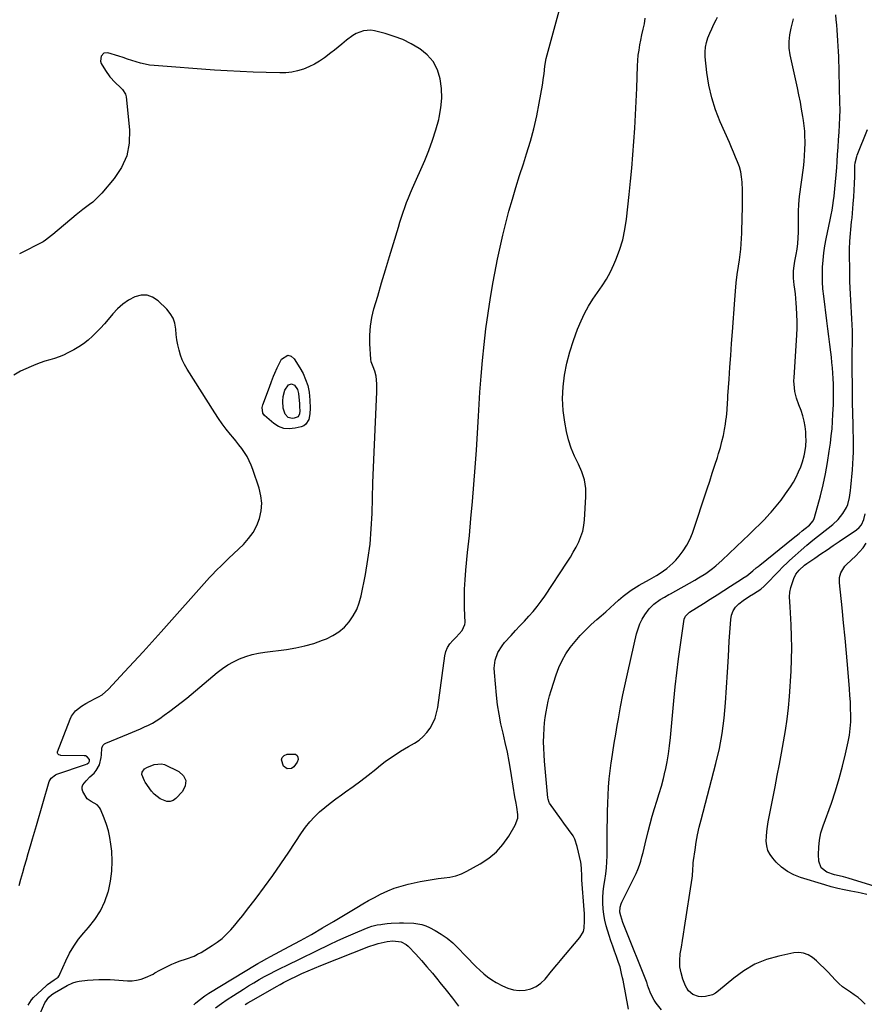
# Model space of a CAD drawing. Units: inches. Extents: x 1905469 to 1910790, y 421969 to 427311.
# Drawn here: x 1909628 to 1910123, y 422565 to 423142 of the extents above; entities that cross this region are included whole.
import ezdxf

# ---------------------------------------------------------------- set-up
doc = ezdxf.new("R2010")
doc.units = ezdxf.units.IN
doc.header["$MEASUREMENT"] = 0
doc.layers.add('7', color=7, linetype='Continuous')
doc.layers.add('8', color=7, linetype='Continuous')

msp = doc.modelspace()

# ---------------------------------------------------------------- linework, layer by layer
at = {"layer": '7', "color": 18}
for points in [[(1909640.3, 422560, 1712), (1909643.01, 422566.19, 1712), (1909645.35, 422569.57, 1712), (1909646.92, 422570.94, 1712), (1909647.77, 422571.54, 1712), (1909648.65, 422572.1, 1712), (1909656.03, 422576.43, 1712), (1909659.48, 422578, 1712), (1909661.3, 422578.51, 1712), (1909662.23, 422578.7, 1712), (1909663.17, 422578.85, 1712), (1909667.93, 422579.45, 1712), (1909671.25, 422579.77, 1712), (1909674.58, 422579.96, 1712), (1909677.91, 422579.96, 1712), (1909681.25, 422579.83, 1712), (1909691.33, 422579.14, 1712), (1909694.06, 422579.15, 1712), (1909696.74, 422579.43, 1712), (1909699.35, 422580.1, 1712), (1909701.91, 422581.03, 1712), (1909706.36, 422583.05, 1712), (1909707.51, 422583.7, 1712), (1909710.35, 422585.39, 1712), (1909717.28, 422588.76, 1712), (1909719.41, 422589.72, 1712), (1909721.57, 422590.61, 1712), (1909726.01, 422592.06, 1712), (1909730.39, 422593.61, 1712), (1909732.48, 422594.62, 1712), (1909734.51, 422595.75, 1712), (1909740.94, 422599.69, 1712), (1909743.93, 422601.72, 1712), (1909746.78, 422603.92, 1712), (1909749.41, 422606.37, 1712), (1909751.9, 422608.99, 1712), (1909754.26, 422611.76, 1712), (1909756.59, 422614.55, 1712), (1909758.86, 422617.39, 1712), (1909761.11, 422620.25, 1712), (1909766.73, 422627.53, 1712), (1909771.67, 422634.12, 1712), (1909776.51, 422640.77, 1712), (1909781.19, 422647.55, 1712), (1909785.75, 422654.4, 1712), (1909793.15, 422665.8, 1712), (1909795.5, 422669.11, 1712), (1909798.03, 422672.26, 1712), (1909800.82, 422675.19, 1712), (1909803.79, 422677.97, 1712), (1909806.92, 422680.58, 1712), (1909810.1, 422683.13, 1712), (1909813.35, 422685.59, 1712), (1909816.65, 422687.99, 1712), (1909819.03, 422689.67, 1712), (1909823.52, 422692.9, 1712), (1909827.96, 422696.2, 1712), (1909832.33, 422699.6, 1712), (1909836.65, 422703.05, 1712), (1909838.28, 422704.38, 1712), (1909842.47, 422707.63, 1712), (1909846.78, 422710.72, 1712), (1909851.24, 422713.58, 1712), (1909855.8, 422716.29, 1712), (1909859.36, 422718.27, 1712), (1909862.05, 422720.05, 1712), (1909864.52, 422722.07, 1712), (1909866.66, 422724.43, 1712), (1909868.57, 422727.03, 1712), (1909870.11, 422729.88, 1712), (1909871.4, 422732.83, 1712), (1909872.29, 422735.92, 1712), (1909872.93, 422739.1, 1712), (1909877.04, 422769.42, 1712), (1909877.66, 422771.96, 1712), (1909878.59, 422774.33, 1712), (1909879.99, 422776.46, 1712), (1909881.7, 422778.43, 1712), (1909883.69, 422780.28, 1712), (1909885.58, 422782.17, 1712), (1909887.33, 422784.18, 1712), (1909888.83, 422787.63, 1712), (1909888.92, 422788.92, 1712), (1909888.62, 422797.34, 1712), (1909888.54, 422802.89, 1712), (1909888.61, 422808.42, 1712), (1909888.92, 422813.95, 1712), (1909889.37, 422819.48, 1712), (1909890.45, 422829.9, 1712), (1909891.45, 422839.85, 1712), (1909892.4, 422849.81, 1712), (1909893.27, 422859.78, 1712), (1909894.11, 422869.75, 1712), (1909894.87, 422879.72, 1712), (1909895.59, 422889.7, 1712), (1909896.24, 422899.68, 1712), (1909896.84, 422909.67, 1712), (1909897.65, 422923.75, 1712), (1909898.28, 422933.04, 1712), (1909899.05, 422942.32, 1712), (1909900.03, 422951.58, 1712), (1909901.14, 422960.83, 1712), (1909901.15, 422960.88, 1712), (1909902.44, 422970.08, 1712), (1909903.85, 422979.26, 1712), (1909905.44, 422988.41, 1712), (1909907.13, 422997.55, 1712), (1909907.91, 423001.56, 1712), (1909909.39, 423008.66, 1712), (1909910.98, 423015.72, 1712), (1909912.74, 423022.75, 1712), (1909914.61, 423029.75, 1712), (1909916.62, 423036.72, 1712), (1909918.68, 423043.67, 1712), (1909920.83, 423050.59, 1712), (1909923.04, 423057.5, 1712), (1909924.96, 423063.37, 1712), (1909927.17, 423070.67, 1712), (1909929.18, 423078.02, 1712), (1909930.87, 423085.45, 1712), (1909932.36, 423092.93, 1712), (1909934.23, 423103.56, 1712), (1909934.92, 423107.98, 1712), (1909935.18, 423110.21, 1712), (1909935.66, 423114.65, 1712), (1909936.45, 423119.04, 1712), (1909936.98, 423121.21, 1712), (1909944.09, 423146.96, 1712)], [(1909730.15, 422565.12, 1714), (1909731.18, 422566.04, 1714), (1909733.3, 422567.82, 1714), (1909736.62, 422570.3, 1714), (1909738.94, 422571.8, 1714), (1909766.69, 422588.65, 1714), (1909767.71, 422589.26, 1714), (1909769.78, 422590.45, 1714), (1909772.92, 422592.16, 1714), (1909775.03, 422593.29, 1714), (1909786.06, 422599.15, 1714), (1909792.61, 422602.69, 1714), (1909799.11, 422606.3, 1714), (1909805.55, 422610.03, 1714), (1909811.95, 422613.82, 1714), (1909825.64, 422622.09, 1714), (1909829.04, 422624.1, 1714), (1909832.47, 422626.05, 1714), (1909835.94, 422627.93, 1714), (1909839.44, 422629.76, 1714), (1909843.68, 422631.74, 1714), (1909847.55, 422633.3, 1714), (1909851.52, 422634.55, 1714), (1909855.57, 422635.61, 1714), (1909862.66, 422637.17, 1714), (1909866.13, 422637.87, 1714), (1909869.62, 422638.47, 1714), (1909873.12, 422638.93, 1714), (1909876.64, 422639.31, 1714), (1909880.11, 422639.83, 1714), (1909883.5, 422640.62, 1714), (1909886.76, 422641.82, 1714), (1909889.94, 422643.3, 1714), (1909897.87, 422647.6, 1714), (1909902.81, 422650.84, 1714), (1909907.31, 422654.54, 1714), (1909911.13, 422658.94, 1714), (1909914.51, 422663.79, 1714), (1909918.26, 422670.26, 1714), (1909919.74, 422674.36, 1714), (1909919.86, 422676.52, 1714), (1909919.28, 422680.76, 1714), (1909918.79, 422683.21, 1714), (1909918.06, 422686.89, 1714), (1909917.62, 422689.35, 1714), (1909917.43, 422690.58, 1714), (1909915.7, 422701.87, 1714), (1909914.75, 422707.47, 1714), (1909913.71, 422713.04, 1714), (1909912.5, 422718.58, 1714), (1909911.19, 422724.1, 1714), (1909909.92, 422729.62, 1714), (1909908.84, 422735.18, 1714), (1909908.01, 422740.78, 1714), (1909907.35, 422746.41, 1714), (1909906.13, 422759.68, 1714), (1909906.06, 422762.06, 1714), (1909906.62, 422766.75, 1714), (1909908.17, 422771.26, 1714), (1909910.58, 422775.32, 1714), (1909912.08, 422777.18, 1714), (1909915.91, 422781.37, 1714), (1909918.49, 422784.17, 1714), (1909921.07, 422786.96, 1714), (1909923.66, 422789.74, 1714), (1909926.26, 422792.52, 1714), (1909928.78, 422795.35, 1714), (1909931.21, 422798.26, 1714), (1909933.48, 422801.29, 1714), (1909935.65, 422804.41, 1714), (1909948.74, 422824.27, 1714), (1909950.56, 422827.14, 1714), (1909952.29, 422830.05, 1714), (1909953.92, 422833.03, 1714), (1909955.47, 422836.05, 1714), (1909956.77, 422839.16, 1714), (1909957.81, 422842.33, 1714), (1909958.47, 422845.6, 1714), (1909958.88, 422848.94, 1714), (1909959.69, 422862.38, 1714), (1909959.56, 422867.43, 1714), (1909958.87, 422872.35, 1714), (1909957.34, 422877.08, 1714), (1909955.26, 422881.67, 1714), (1909952.97, 422886.26, 1714), (1909950.99, 422890.96, 1714), (1909949.5, 422895.83, 1714), (1909948.32, 422900.82, 1714), (1909947.33, 422906.19, 1714), (1909946.43, 422913.08, 1714), (1909946.01, 422919.98, 1714), (1909946.33, 422926.89, 1714), (1909947.12, 422933.79, 1714), (1909948.52, 422940.64, 1714), (1909950.22, 422947.4, 1714), (1909952.37, 422954.03, 1714), (1909954.82, 422960.57, 1714), (1909956.88, 422965.56, 1714), (1909958.88, 422969.9, 1714), (1909961.1, 422974.12, 1714), (1909963.64, 422978.15, 1714), (1909966.4, 422982.05, 1714), (1909969.17, 422985.96, 1714), (1909971.73, 422989.98, 1714), (1909973.99, 422994.18, 1714), (1909976.03, 422998.51, 1714), (1909977.18, 423001.17, 1714), (1909979.37, 423006.99, 1714), (1909981.2, 423012.9, 1714), (1909982.5, 423018.95, 1714), (1909983.44, 423025.1, 1714), (1909984.97, 423039.43, 1714), (1909985.76, 423047.21, 1714), (1909986.49, 423054.99, 1714), (1909987.14, 423062.79, 1714), (1909987.73, 423070.58, 1714), (1909988.24, 423078.39, 1714), (1909988.69, 423086.2, 1714), (1909989.07, 423094.01, 1714), (1909989.39, 423101.82, 1714), (1909989.86, 423114.89, 1714), (1909990.04, 423117.94, 1714), (1909990.31, 423120.98, 1714), (1909990.73, 423124, 1714), (1909991.24, 423127.02, 1714), (1909991.77, 423129.77, 1714), (1909992.45, 423133.01, 1714), (1909993.23, 423136.24, 1714), (1909993.94, 423139.47, 1714), (1909994.39, 423142.75, 1714)], [(1909742.94, 422563.33, 1716), (1909746.36, 422565.8, 1716), (1909749.84, 422568.17, 1716), (1909753.36, 422570.48, 1716), (1909759.23, 422574.22, 1716), (1909762.29, 422576.12, 1716), (1909765.36, 422577.98, 1716), (1909768.48, 422579.79, 1716), (1909771.61, 422581.55, 1716), (1909774.78, 422583.26, 1716), (1909777.96, 422584.94, 1716), (1909781.17, 422586.57, 1716), (1909784.4, 422588.16, 1716), (1909810.07, 422600.62, 1716), (1909814.05, 422602.5, 1716), (1909818.05, 422604.34, 1716), (1909822.08, 422606.11, 1716), (1909826.14, 422607.82, 1716), (1909832.26, 422610.36, 1716), (1909834.31, 422611.09, 1716), (1909837.48, 422611.83, 1716), (1909839.63, 422612.16, 1716), (1909840.71, 422612.3, 1716), (1909843.33, 422612.58, 1716), (1909845.72, 422612.8, 1716), (1909850.51, 422613, 1716), (1909852.92, 422612.98, 1716), (1909858.97, 422612.83, 1716), (1909863.72, 422612.15, 1716), (1909865.98, 422611.37, 1716), (1909868.18, 422610.37, 1716), (1909871.39, 422608.63, 1716), (1909875.03, 422606.43, 1716), (1909878.5, 422604.01, 1716), (1909881.73, 422601.28, 1716), (1909884.8, 422598.34, 1716), (1909889.2, 422593.69, 1716), (1909891.27, 422591.55, 1716), (1909893.36, 422589.42, 1716), (1909895.48, 422587.32, 1716), (1909897.62, 422585.25, 1716), (1909899.84, 422583.28, 1716), (1909902.16, 422581.43, 1716), (1909904.6, 422579.75, 1716), (1909907.13, 422578.2, 1716), (1909910.79, 422576.13, 1716), (1909913.98, 422574.72, 1716), (1909917.25, 422573.75, 1716), (1909920.65, 422573.44, 1716), (1909924.13, 422573.56, 1716), (1909927.47, 422574.41, 1716), (1909930.56, 422575.71, 1716), (1909933.27, 422577.68, 1716), (1909935.74, 422580.09, 1716), (1909939.51, 422584.77, 1716), (1909942.66, 422588.55, 1716), (1909943.94, 422590.06, 1716), (1909944.57, 422590.81, 1716), (1909956.08, 422604.41, 1716), (1909958.15, 422607.96, 1716), (1909958.67, 422609.92, 1716), (1909958.92, 422614.14, 1716), (1909958.79, 422618.43, 1716), (1909958.66, 422620.57, 1716), (1909957.34, 422638.23, 1716), (1909957.2, 422640.82, 1716), (1909957.12, 422644.71, 1716), (1909956.85, 422647.27, 1716), (1909956.62, 422648.54, 1716), (1909954.61, 422657.77, 1716), (1909953.18, 422662.06, 1716), (1909952.11, 422664.04, 1716), (1909949.49, 422667.79, 1716), (1909946.77, 422671.5, 1716), (1909945.43, 422673.37, 1716), (1909938.44, 422683.16, 1716), (1909938.22, 422683.51, 1716), (1909937.49, 422685.44, 1716), (1909937.37, 422686.27, 1716), (1909935.4, 422707.76, 1716), (1909935.13, 422711.49, 1716), (1909934.95, 422715.23, 1716), (1909934.91, 422718.97, 1716), (1909934.96, 422722.71, 1716), (1909935.17, 422726.98, 1716), (1909935.43, 422730.18, 1716), (1909935.82, 422733.37, 1716), (1909936.3, 422736.55, 1716), (1909936.91, 422739.7, 1716), (1909937.61, 422742.84, 1716), (1909938.43, 422745.94, 1716), (1909939.34, 422749.02, 1716), (1909942.24, 422758.2, 1716), (1909943.83, 422762.45, 1716), (1909945.69, 422766.56, 1716), (1909947.95, 422770.46, 1716), (1909950.48, 422774.23, 1716), (1909953.32, 422777.8, 1716), (1909956.3, 422781.24, 1716), (1909959.48, 422784.5, 1716), (1909962.79, 422787.63, 1716), (1909966.1, 422790.57, 1716), (1909968.67, 422792.87, 1716), (1909971.24, 422795.17, 1716), (1909973.8, 422797.49, 1716), (1909976.36, 422799.81, 1716), (1909978.67, 422801.92, 1716), (1909981.52, 422804.38, 1716), (1909983, 422805.55, 1716), (1909986.05, 422807.78, 1716), (1909989.23, 422809.8, 1716), (1909990.86, 422810.75, 1716), (1909996.9, 422814.07, 1716), (1910001.04, 422816.47, 1716), (1910003.07, 422817.74, 1716), (1910007.01, 422820.43, 1716), (1910010.57, 422823.57, 1716), (1910012.2, 422825.31, 1716), (1910014.25, 422827.69, 1716), (1910016.63, 422830.81, 1716), (1910018.75, 422834.08, 1716), (1910020.47, 422837.58, 1716), (1910021.93, 422841.22, 1716), (1910030.56, 422867.13, 1716), (1910032.08, 422871.72, 1716), (1910033.59, 422876.32, 1716), (1910035.09, 422880.92, 1716), (1910036.57, 422885.53, 1716), (1910037.29, 422887.77, 1716), (1910038.33, 422891.28, 1716), (1910039.27, 422894.81, 1716), (1910040.07, 422898.38, 1716), (1910040.77, 422901.97, 1716), (1910041.3, 422905.07, 1716), (1910041.62, 422907.13, 1716), (1910041.9, 422909.2, 1716), (1910042.26, 422913.36, 1716), (1910042.51, 422917.53, 1716), (1910042.65, 422919.61, 1716), (1910042.79, 422921.7, 1716), (1910043.44, 422931.41, 1716), (1910043.91, 422938.35, 1716), (1910044.39, 422945.29, 1716), (1910044.88, 422952.23, 1716), (1910045.37, 422959.17, 1716), (1910046.72, 422977.9, 1716), (1910047.14, 422982.84, 1716), (1910047.63, 422987.78, 1716), (1910048.23, 422992.7, 1716), (1910048.91, 422997.61, 1716), (1910049.44, 423001.17, 1716), (1910049.86, 423004.3, 1716), (1910050.21, 423007.43, 1716), (1910050.47, 423010.58, 1716), (1910050.66, 423013.73, 1716), (1910050.79, 423016.89, 1716), (1910050.91, 423020.05, 1716), (1910051.01, 423023.21, 1716), (1910051.09, 423026.37, 1716), (1910051.21, 423031.2, 1716), (1910051.26, 423034.82, 1716), (1910051.26, 423038.44, 1716), (1910051.2, 423042.06, 1716), (1910051.04, 423046.78, 1716), (1910050.75, 423049.81, 1716), (1910050.25, 423052.8, 1716), (1910049.45, 423055.72, 1716), (1910048.43, 423058.6, 1716), (1910047.25, 423061.43, 1716), (1910046.05, 423064.26, 1716), (1910044.83, 423067.08, 1716), (1910043.6, 423069.89, 1716), (1910038.24, 423082.02, 1716), (1910035.52, 423089.01, 1716), (1910033.25, 423096.13, 1716), (1910031.65, 423103.43, 1716), (1910030.49, 423110.85, 1716), (1910029.48, 423120.12, 1716), (1910029.39, 423122.96, 1716), (1910029.57, 423125.76, 1716), (1910030.17, 423128.51, 1716), (1910031.04, 423131.22, 1716), (1910032.16, 423133.88, 1716), (1910033.33, 423136.52, 1716), (1910034.56, 423139.13, 1716), (1910035.83, 423141.73, 1716), (1910036.66, 423143.38, 1716)], [(1909984.63, 422562.45, 1718), (1909981.37, 422579.5, 1718), (1909981.11, 422580.8, 1718), (1909980.56, 422583.4, 1718), (1909979.6, 422587.27, 1718), (1909978.77, 422589.79, 1718), (1909977.46, 422593.37, 1718), (1909976.37, 422596.42, 1718), (1909975.32, 422599.48, 1718), (1909974.31, 422602.56, 1718), (1909973.32, 422605.64, 1718), (1909971.55, 422611.34, 1718), (1909970.7, 422614.59, 1718), (1909970.05, 422617.86, 1718), (1909969.68, 422621.18, 1718), (1909969.52, 422624.53, 1718), (1909969.59, 422627.9, 1718), (1909969.79, 422631.25, 1718), (1909970.16, 422634.59, 1718), (1909970.66, 422637.92, 1718), (1909971.25, 422641.75, 1718), (1909971.67, 422645.26, 1718), (1909971.91, 422648.78, 1718), (1909972.02, 422652.31, 1718), (1909972.16, 422668.75, 1718), (1909972.21, 422673.51, 1718), (1909972.3, 422678.28, 1718), (1909972.43, 422683.04, 1718), (1909972.59, 422687.79, 1718), (1909972.85, 422692.55, 1718), (1909973.21, 422697.29, 1718), (1909973.75, 422702.01, 1718), (1909974.39, 422706.73, 1718), (1909974.55, 422707.77, 1718), (1909975.37, 422712.99, 1718), (1909976.21, 422718.21, 1718), (1909977.09, 422723.42, 1718), (1909977.99, 422728.63, 1718), (1909978.65, 422732.41, 1718), (1909979.95, 422739.49, 1718), (1909981.33, 422746.56, 1718), (1909982.81, 422753.61, 1718), (1909984.36, 422760.65, 1718), (1909989.31, 422782.3, 1718), (1909990.16, 422785.24, 1718), (1909991.23, 422788.1, 1718), (1909992.62, 422790.81, 1718), (1909994.21, 422793.43, 1718), (1909996.73, 422796.89, 1718), (1909999.36, 422799.54, 1718), (1910003.15, 422802.32, 1718), (1910005.65, 422803.81, 1718), (1910008.2, 422805.2, 1718), (1910009.05, 422805.68, 1718), (1910023.47, 422813.77, 1718), (1910025.6, 422815.01, 1718), (1910029.77, 422817.64, 1718), (1910033.79, 422820.5, 1718), (1910035.72, 422822.03, 1718), (1910039.41, 422825.3, 1718), (1910051.65, 422837.01, 1718), (1910054.99, 422840.23, 1718), (1910058.3, 422843.47, 1718), (1910061.58, 422846.75, 1718), (1910064.84, 422850.04, 1718), (1910064.94, 422850.15, 1718), (1910068.04, 422853.49, 1718), (1910071.02, 422856.92, 1718), (1910073.82, 422860.5, 1718), (1910076.5, 422864.18, 1718), (1910079.3, 422868.23, 1718), (1910081.09, 422871.06, 1718), (1910082.72, 422873.98, 1718), (1910084.12, 422877.02, 1718), (1910085.36, 422880.13, 1718), (1910086.33, 422882.9, 1718), (1910087.4, 422886.54, 1718), (1910087.8, 422888.39, 1718), (1910088.33, 422892.15, 1718), (1910088.48, 422895.94, 1718), (1910088.42, 422897.83, 1718), (1910088.26, 422900.49, 1718), (1910087.92, 422903.68, 1718), (1910087.37, 422906.83, 1718), (1910086.54, 422909.92, 1718), (1910085.52, 422912.96, 1718), (1910084.18, 422916.4, 1718), (1910082.88, 422920.27, 1718), (1910081.93, 422924.24, 1718), (1910081.62, 422926.26, 1718), (1910081.37, 422930.32, 1718), (1910081.42, 422932.35, 1718), (1910083.01, 422957.17, 1718), (1910083.18, 422961.19, 1718), (1910083.24, 422965.21, 1718), (1910083.12, 422969.24, 1718), (1910082.9, 422973.26, 1718), (1910082.69, 422975.93, 1718), (1910082.46, 422978.61, 1718), (1910082.21, 422981.29, 1718), (1910081.91, 422983.97, 1718), (1910081.59, 422986.64, 1718), (1910081.12, 422990.56, 1718), (1910081.13, 422994.85, 1718), (1910081.44, 422997.7, 1718), (1910081.66, 422999.12, 1718), (1910081.91, 423000.53, 1718), (1910082.64, 423004.26, 1718), (1910083.19, 423007.55, 1718), (1910083.61, 423010.84, 1718), (1910083.86, 423014.16, 1718), (1910083.98, 423017.48, 1718), (1910084.06, 423026.62, 1718), (1910084.1, 423029.53, 1718), (1910084.22, 423033.89, 1718), (1910084.61, 423038.23, 1718), (1910086.88, 423055.16, 1718), (1910087.28, 423058.73, 1718), (1910087.6, 423062.31, 1718), (1910087.79, 423065.89, 1718), (1910087.88, 423069.48, 1718), (1910087.89, 423070.48, 1718), (1910087.84, 423073.57, 1718), (1910087.68, 423076.66, 1718), (1910087.38, 423079.73, 1718), (1910086.97, 423082.79, 1718), (1910086.6, 423085.16, 1718), (1910085.89, 423089.39, 1718), (1910085.14, 423093.62, 1718), (1910084.31, 423097.83, 1718), (1910083.43, 423102.03, 1718), (1910079.22, 423121.3, 1718), (1910078.67, 423125.21, 1718), (1910078.5, 423129.1, 1718), (1910078.91, 423132.98, 1718), (1910079.7, 423136.85, 1718), (1910080.6, 423140.05, 1718), (1910081.19, 423142.32, 1718)], [(1910122.96, 422565.5, 1722), (1910121, 422567.49, 1722), (1910118.94, 422569.34, 1722), (1910116.71, 422570.99, 1722), (1910114.38, 422572.51, 1722), (1910112.04, 422574.02, 1722), (1910109.8, 422575.66, 1722), (1910107.71, 422577.49, 1722), (1910105.72, 422579.44, 1722), (1910101.16, 422584.32, 1722), (1910099.01, 422586.53, 1722), (1910096.8, 422588.68, 1722), (1910094.51, 422590.74, 1722), (1910092.17, 422592.75, 1722), (1910089.67, 422594.27, 1722), (1910087.06, 422595.3, 1722), (1910084.26, 422595.59, 1722), (1910081.35, 422595.4, 1722), (1910072.54, 422593.56, 1722), (1910065.36, 422591.49, 1722), (1910058.51, 422588.76, 1722), (1910052.15, 422585.04, 1722), (1910046.11, 422580.65, 1722), (1910037.27, 422573.16, 1722), (1910035.54, 422571.94, 1722), (1910033.72, 422570.95, 1722), (1910029.68, 422569.86, 1722), (1910027.21, 422569.74, 1722), (1910025.5, 422569.92, 1722), (1910022.27, 422571.14, 1722), (1910019.63, 422573.32, 1722), (1910018.66, 422574.71, 1722), (1910017.87, 422576.26, 1722), (1910016.4, 422580.08, 1722), (1910015.33, 422583.7, 1722), (1910014.66, 422587.36, 1722), (1910014.57, 422591.07, 1722), (1910014.87, 422594.83, 1722), (1910015.51, 422598.77, 1722), (1910016.13, 422602.61, 1722), (1910016.74, 422606.45, 1722), (1910017.35, 422610.29, 1722), (1910021.91, 422639.23, 1722), (1910022.08, 422640.5, 1722), (1910022.28, 422644.35, 1722), (1910022.34, 422646.92, 1722), (1910022.46, 422648.2, 1722), (1910022.61, 422649.48, 1722), (1910023.5, 422655.79, 1722), (1910024.21, 422660.21, 1722), (1910025.02, 422664.6, 1722), (1910025.98, 422668.97, 1722), (1910027.05, 422673.31, 1722), (1910035.73, 422706.28, 1722), (1910037.76, 422715.06, 1722), (1910039.44, 422723.91, 1722), (1910040.58, 422732.84, 1722), (1910041.36, 422741.83, 1722), (1910041.88, 422750.86, 1722), (1910042.42, 422759.89, 1722), (1910042.99, 422768.92, 1722), (1910043.56, 422777.94, 1722), (1910044.4, 422790.67, 1722), (1910044.9, 422793.28, 1722), (1910045.79, 422795.71, 1722), (1910047.24, 422797.85, 1722), (1910049.06, 422799.79, 1722), (1910051.59, 422801.8, 1722), (1910055.46, 422804.41, 1722), (1910057.8, 422805.76, 1722), (1910059.95, 422807.06, 1722), (1910061.99, 422808.49, 1722), (1910063.89, 422810.11, 1722), (1910067.26, 422813.53, 1722), (1910069.79, 422816.19, 1722), (1910072.36, 422818.82, 1722), (1910074.97, 422821.4, 1722), (1910077.62, 422823.95, 1722), (1910078.86, 422825.13, 1722), (1910082.19, 422828.2, 1722), (1910085.57, 422831.22, 1722), (1910089.01, 422834.15, 1722), (1910092.51, 422837.04, 1722), (1910104.04, 422846.32, 1722), (1910107.19, 422849.22, 1722), (1910110.04, 422852.66, 1722), (1910112.09, 422856.17, 1722), (1910112.82, 422858.07, 1722), (1910113.83, 422862.05, 1722), (1910114.48, 422866.12, 1722), (1910114.7, 422868.18, 1722), (1910115.58, 422878.32, 1722), (1910115.84, 422881.79, 1722), (1910116.03, 422885.25, 1722), (1910116.13, 422888.72, 1722), (1910116.17, 422892.19, 1722), (1910116.14, 422896.93, 1722), (1910116.08, 422901.35, 1722), (1910115.96, 422905.78, 1722), (1910115.85, 422910.2, 1722), (1910115.81, 422912.42, 1722), (1910115.72, 422916.6, 1722), (1910115.67, 422919.47, 1722), (1910115.62, 422922.34, 1722), (1910115.59, 422925.21, 1722), (1910115.42, 422938.96, 1722), (1910115.42, 422940, 1722), (1910115.43, 422942.08, 1722), (1910115.48, 422945.2, 1722), (1910115.52, 422947.29, 1722), (1910115.59, 422952.39, 1722), (1910115.6, 422955.98, 1722), (1910115.56, 422959.57, 1722), (1910115.44, 422963.16, 1722), (1910115.26, 422966.74, 1722), (1910114.61, 422977.55, 1722), (1910114.42, 422981.22, 1722), (1910114.26, 422984.9, 1722), (1910114.15, 422988.57, 1722), (1910114.09, 422992.24, 1722), (1910113.91, 423007.52, 1722), (1910114.01, 423012.12, 1722), (1910114.4, 423016.7, 1722), (1910114.66, 423018.99, 1722), (1910115.13, 423023.57, 1722), (1910115.35, 423025.86, 1722), (1910116.08, 423034.1, 1722), (1910116.39, 423038.06, 1722), (1910116.65, 423042.03, 1722), (1910116.83, 423046.01, 1722), (1910116.96, 423049.99, 1722), (1910117.1, 423056.38, 1722), (1910117.21, 423057.94, 1722), (1910118.08, 423061.75, 1722), (1910118.35, 423062.48, 1722), (1910124.44, 423077.49, 1722)], [(1909628.11, 422634.9, 1708), (1909629.1, 422638.68, 1708), (1909630.11, 422642.45, 1708), (1909631.16, 422646.22, 1708), (1909632.25, 422649.97, 1708), (1909633.38, 422653.71, 1708), (1909634.74, 422658.16, 1708), (1909635.93, 422662.14, 1708), (1909637.1, 422666.13, 1708), (1909638.25, 422670.12, 1708), (1909645.54, 422695.74, 1708), (1909646.69, 422697.84, 1708), (1909649.32, 422699.74, 1708), (1909650.08, 422700.05, 1708), (1909666.92, 422705.78, 1708), (1909667.74, 422706.14, 1708), (1909668.82, 422706.95, 1708), (1909669.17, 422707.61, 1708), (1909669.15, 422708.75, 1708), (1909667.9, 422710.23, 1708), (1909666.77, 422710.74, 1708), (1909666.14, 422710.83, 1708), (1909652.46, 422711.12, 1708), (1909652.03, 422711.17, 1708), (1909651.23, 422711.48, 1708), (1909650.62, 422712.04, 1708), (1909650.46, 422712.39, 1708), (1909650.44, 422712.76, 1708), (1909650.51, 422713.16, 1708), (1909657.81, 422732.35, 1708), (1909658.66, 422734.12, 1708), (1909660.98, 422737.19, 1708), (1909664.45, 422739.99, 1708), (1909667, 422741.55, 1708), (1909669.66, 422742.92, 1708), (1909672.59, 422744.46, 1708), (1909674.36, 422745.31, 1708), (1909676.62, 422746.62, 1708), (1909680.37, 422749.84, 1708), (1909689.76, 422759.95, 1708), (1909695.14, 422765.79, 1708), (1909700.5, 422771.65, 1708), (1909705.83, 422777.55, 1708), (1909711.12, 422783.46, 1708), (1909739.35, 422815.19, 1708), (1909740.7, 422816.67, 1708), (1909743.48, 422819.56, 1708), (1909746.36, 422822.36, 1708), (1909749.26, 422825.13, 1708), (1909750.71, 422826.51, 1708), (1909759.27, 422834.63, 1708), (1909762.32, 422838.01, 1708), (1909764.97, 422841.63, 1708), (1909767.03, 422845.62, 1708), (1909768.69, 422849.85, 1708), (1909769.6, 422854.27, 1708), (1909769.95, 422858.69, 1708), (1909769.49, 422863.09, 1708), (1909768.47, 422867.49, 1708), (1909764.84, 422878.41, 1708), (1909763.84, 422881.03, 1708), (1909762.71, 422883.59, 1708), (1909761.37, 422886.04, 1708), (1909759.89, 422888.43, 1708), (1909758.27, 422890.74, 1708), (1909756.6, 422893, 1708), (1909754.86, 422895.22, 1708), (1909753.07, 422897.4, 1708), (1909751.66, 422899.05, 1708), (1909749.19, 422902.08, 1708), (1909746.82, 422905.18, 1708), (1909744.58, 422908.37, 1708), (1909742.43, 422911.63, 1708), (1909726.32, 422937.22, 1708), (1909724.81, 422939.89, 1708), (1909723.49, 422942.64, 1708), (1909722.44, 422945.5, 1708), (1909721.57, 422948.44, 1708), (1909720.91, 422951.45, 1708), (1909720.36, 422954.48, 1708), (1909719.97, 422957.53, 1708), (1909719.67, 422960.6, 1708), (1909719.06, 422964.2, 1708), (1909718.07, 422967.15, 1708), (1909716.45, 422969.82, 1708), (1909714.42, 422972.29, 1708), (1909709.28, 422977.27, 1708), (1909706.14, 422979.32, 1708), (1909702.85, 422980.52, 1708), (1909699.35, 422980.45, 1708), (1909695.72, 422979.54, 1708), (1909692.1, 422977.54, 1708), (1909688.71, 422975.25, 1708), (1909685.65, 422972.54, 1708), (1909682.81, 422969.55, 1708), (1909680.17, 422966.38, 1708), (1909677.95, 422963.8, 1708), (1909675.68, 422961.28, 1708), (1909673.32, 422958.84, 1708), (1909670.91, 422956.45, 1708), (1909668.37, 422954.21, 1708), (1909665.72, 422952.13, 1708), (1909662.91, 422950.26, 1708), (1909659.99, 422948.55, 1708), (1909656.61, 422946.74, 1708), (1909654.03, 422945.48, 1708), (1909651.39, 422944.36, 1708), (1909648.69, 422943.42, 1708), (1909645.93, 422942.62, 1708), (1909643.15, 422941.85, 1708), (1909640.42, 422940.97, 1708), (1909637.73, 422939.95, 1708), (1909635.08, 422938.83, 1708), (1909628.77, 422935.96, 1708), (1909624.83, 422933.72, 1708)], [(1909787.4, 422928.7, 1712), (1909789.11, 422927.79, 1712), (1909790.91, 422925.31, 1712), (1909791.43, 422923, 1712), (1909791.99, 422916.85, 1712), (1909792.13, 422915.1, 1712), (1909792.29, 422912.89, 1712), (1909792.15, 422910.98, 1712), (1909791.37, 422909.35, 1712), (1909788.98, 422908.44, 1712), (1909787.73, 422908.34, 1712), (1909785.49, 422908.98, 1712), (1909783.68, 422910.79, 1712), (1909782.48, 422914.44, 1712), (1909782.31, 422918.54, 1712), (1909782.42, 422921.12, 1712), (1909783.42, 422924.83, 1712), (1909785.55, 422927.97, 1712), (1909785.6, 422928.02, 1712), (1909787.4, 422928.7, 1712)], [(1910124.08, 422629.58, 1724), (1910120.71, 422630.41, 1724), (1910119.01, 422630.75, 1724), (1910114.69, 422631.53, 1724), (1910110.83, 422632.29, 1724), (1910107, 422633.15, 1724), (1910103.2, 422634.15, 1724), (1910099.42, 422635.23, 1724), (1910085.26, 422639.6, 1724), (1910081.29, 422641.19, 1724), (1910077.55, 422643.16, 1724), (1910074.18, 422645.7, 1724), (1910071.06, 422648.63, 1724), (1910069.05, 422650.84, 1724), (1910067.43, 422653.09, 1724), (1910066.19, 422655.48, 1724), (1910065.5, 422658.08, 1724), (1910065.19, 422660.83, 1724), (1910065.27, 422663.69, 1724), (1910065.47, 422666.54, 1724), (1910065.83, 422669.37, 1724), (1910066.3, 422672.2, 1724), (1910070.33, 422692.74, 1724), (1910071.61, 422699.3, 1724), (1910072.87, 422705.87, 1724), (1910074.12, 422712.44, 1724), (1910075.36, 422719.01, 1724), (1910076.47, 422725.6, 1724), (1910077.42, 422732.21, 1724), (1910078.14, 422738.84, 1724), (1910078.69, 422745.5, 1724), (1910079.69, 422760.48, 1724), (1910080, 422767.23, 1724), (1910080.15, 422773.99, 1724), (1910080.03, 422780.74, 1724), (1910079.74, 422787.5, 1724), (1910079.08, 422798.16, 1724), (1910078.93, 422801.01, 1724), (1910078.81, 422803.87, 1724), (1910078.98, 422806.69, 1724), (1910079.64, 422809.44, 1724), (1910081.36, 422814.57, 1724), (1910082.58, 422817.23, 1724), (1910084.34, 422819.57, 1724), (1910087.64, 422822.55, 1724), (1910088.84, 422823.42, 1724), (1910093.55, 422826.64, 1724), (1910097.13, 422829.09, 1724), (1910100.72, 422831.53, 1724), (1910104.32, 422833.95, 1724), (1910107.92, 422836.37, 1724), (1910117.94, 422843.08, 1724), (1910119.61, 422844.47, 1724), (1910120.96, 422846.17, 1724), (1910122.33, 422849.13, 1724), (1910123.05, 422852.43, 1724)], [(1910131.37, 422633.64, 1726), (1910113.09, 422639.23, 1726), (1910110.44, 422639.95, 1726), (1910107.75, 422640.49, 1726), (1910105.08, 422641.08, 1726), (1910100.63, 422642.7, 1726), (1910097.36, 422645.28, 1726), (1910096, 422649.21, 1726), (1910095.83, 422653.06, 1726), (1910095.89, 422657.32, 1726), (1910096.28, 422661.53, 1726), (1910097.17, 422665.67, 1726), (1910098.38, 422669.75, 1726), (1910103.28, 422683.19, 1726), (1910105.71, 422690.3, 1726), (1910107.93, 422697.47, 1726), (1910109.86, 422704.72, 1726), (1910111.59, 422712.04, 1726), (1910113.12, 422719.11, 1726), (1910113.81, 422722.94, 1726), (1910114.32, 422726.79, 1726), (1910114.57, 422730.66, 1726), (1910114.65, 422734.55, 1726), (1910114.56, 422738.46, 1726), (1910114.41, 422742.36, 1726), (1910114.17, 422746.25, 1726), (1910113.89, 422750.15, 1726), (1910112.89, 422762, 1726), (1910112.11, 422770.88, 1726), (1910111.29, 422779.75, 1726), (1910110.42, 422788.62, 1726), (1910109.52, 422797.48, 1726), (1910107.96, 422812.2, 1726), (1910108.01, 422815.16, 1726), (1910108.78, 422818.01, 1726), (1910111.09, 422821.79, 1726), (1910112.11, 422822.88, 1726), (1910117.56, 422828.02, 1726), (1910119.78, 422830.3, 1726), (1910121.86, 422832.7, 1726), (1910123.73, 422835.26, 1726)], [(1909784.81, 422703.13, 1712), (1909782.75, 422704.84, 1712), (1909781.61, 422708.41, 1712), (1909781.92, 422709.95, 1712), (1909783.08, 422711.02, 1712), (1909784.81, 422711.78, 1712), (1909789.63, 422711.71, 1712), (1909790.61, 422711.1, 1712), (1909791.09, 422710.06, 1712), (1909791.25, 422708.73, 1712), (1909790.7, 422707.07, 1712), (1909788.82, 422704.45, 1712), (1909787.47, 422703.44, 1712), (1909784.81, 422703.13, 1712)], [(1909701.47, 422703.18, 1712), (1909702.83, 422703.99, 1712), (1909707.01, 422705.69, 1712), (1909711.33, 422706.2, 1712), (1909712.99, 422705.68, 1712), (1909721.48, 422701.73, 1712), (1909724.14, 422699.19, 1712), (1909725.6, 422696.42, 1712), (1909725.25, 422693.32, 1712), (1909723.69, 422689.99, 1712), (1909719.77, 422685.9, 1712), (1909718.09, 422684.73, 1712), (1909716.32, 422684.03, 1712), (1909714.41, 422684.04, 1712), (1909710.45, 422685.64, 1712), (1909707.02, 422688.48, 1712), (1909705.55, 422690.21, 1712), (1909701.82, 422695.38, 1712), (1909701.29, 422696.19, 1712), (1909699.81, 422699.92, 1712), (1909700.02, 422701.35, 1712), (1909701.47, 422703.18, 1712)], [(1909760.24, 422565.16, 1718), (1909761.93, 422566.23, 1718), (1909765.36, 422568.26, 1718), (1909778.69, 422575.84, 1718), (1909780.73, 422576.97, 1718), (1909782.77, 422578.07, 1718), (1909786.91, 422580.17, 1718), (1909789.9, 422581.63, 1718), (1909793.51, 422583.33, 1718), (1909797.14, 422584.98, 1718), (1909800.8, 422586.53, 1718), (1909804.5, 422588.03, 1718), (1909832.72, 422599.11, 1718), (1909836.28, 422600.36, 1718), (1909838.09, 422600.88, 1718), (1909839.92, 422601.35, 1718), (1909843.42, 422602.16, 1718), (1909846.71, 422602.6, 1718), (1909851.61, 422601.96, 1718), (1909854.42, 422600.46, 1718), (1909855.65, 422599.38, 1718), (1909860.08, 422594.64, 1718), (1909863.4, 422591, 1718), (1909866.66, 422587.31, 1718), (1909869.84, 422583.56, 1718), (1909872.96, 422579.75, 1718), (1909874.21, 422578.2, 1718), (1909877.89, 422573.56, 1718), (1909881.56, 422568.91, 1718), (1909885.18, 422564.24, 1718)]]:
    msp.add_polyline3d(points, dxfattribs=at)
at = {"layer": '8', "color": 18}
for points in [[(1910003.89, 422562.11, 1720), (1910000.84, 422565.98, 1720), (1909999.66, 422567.76, 1720), (1909997.71, 422571.57, 1720), (1909996.25, 422575.03, 1720), (1909995.75, 422576.59, 1720), (1909995.44, 422577.64, 1720), (1909995.26, 422578.16, 1720), (1909995.06, 422578.67, 1720), (1909982.45, 422610.24, 1720), (1909981.33, 422613.19, 1720), (1909980, 422617.19, 1720), (1909979.58, 422619.2, 1720), (1909979.72, 422622.28, 1720), (1909980.28, 422624.24, 1720), (1909980.69, 422625.19, 1720), (1909987.94, 422639.63, 1720), (1909989.04, 422641.97, 1720), (1909990.05, 422644.35, 1720), (1909990.94, 422646.77, 1720), (1909991.74, 422649.23, 1720), (1909992.45, 422651.72, 1720), (1909993.14, 422654.21, 1720), (1909993.78, 422656.72, 1720), (1909994.4, 422659.24, 1720), (1909996.13, 422666.56, 1720), (1909997.25, 422671.03, 1720), (1909998.46, 422675.49, 1720), (1909999.79, 422679.91, 1720), (1910001.19, 422684.3, 1720), (1910002.59, 422688.7, 1720), (1910003.89, 422693.13, 1720), (1910005.05, 422697.59, 1720), (1910006.12, 422702.08, 1720), (1910006.21, 422702.51, 1720), (1910007.17, 422707.24, 1720), (1910008, 422712, 1720), (1910008.64, 422716.78, 1720), (1910009.17, 422721.58, 1720), (1910011.08, 422742.94, 1720), (1910011.89, 422751.18, 1720), (1910012.78, 422759.4, 1720), (1910013.81, 422767.61, 1720), (1910014.94, 422775.81, 1720), (1910017.12, 422790.85, 1720), (1910017.84, 422792.67, 1720), (1910020.32, 422794.92, 1720), (1910028.38, 422799.98, 1720), (1910032.38, 422802.5, 1720), (1910036.37, 422805.03, 1720), (1910040.35, 422807.58, 1720), (1910044.32, 422810.15, 1720), (1910050.74, 422814.31, 1720), (1910051.49, 422814.81, 1720), (1910053.73, 422816.31, 1720), (1910057.27, 422819.09, 1720), (1910059.34, 422820.84, 1720), (1910060.39, 422821.7, 1720), (1910061.44, 422822.55, 1720), (1910080.98, 422838.27, 1720), (1910084.5, 422841.1, 1720), (1910086.25, 422842.52, 1720), (1910088.01, 422843.94, 1720), (1910090.43, 422845.91, 1720), (1910092.71, 422848.48, 1720), (1910093.29, 422849.71, 1720), (1910093.5, 422850.36, 1720), (1910096.82, 422863, 1720), (1910098.39, 422869.48, 1720), (1910099.81, 422875.99, 1720), (1910101, 422882.55, 1720), (1910102.03, 422889.13, 1720), (1910102.68, 422893.84, 1720), (1910103.2, 422898.1, 1720), (1910103.65, 422902.37, 1720), (1910103.97, 422906.65, 1720), (1910104.21, 422910.94, 1720), (1910104.44, 422916.57, 1720), (1910104.5, 422918.05, 1720), (1910104.56, 422921.01, 1720), (1910104.54, 422925.45, 1720), (1910104.44, 422928.4, 1720), (1910104.29, 422931.71, 1720), (1910104.11, 422934.84, 1720), (1910103.89, 422937.96, 1720), (1910103.61, 422941.08, 1720), (1910103.28, 422944.2, 1720), (1910102.93, 422947.14, 1720), (1910102.39, 422951.73, 1720), (1910101.83, 422956.31, 1720), (1910101.26, 422960.89, 1720), (1910100.68, 422965.48, 1720), (1910098.79, 422980, 1720), (1910098.36, 422984.21, 1720), (1910098.08, 422988.42, 1720), (1910098.02, 422992.64, 1720), (1910098.12, 422996.87, 1720), (1910098.43, 423001.08, 1720), (1910098.87, 423005.28, 1720), (1910099.51, 423009.46, 1720), (1910100.29, 423013.61, 1720), (1910102.66, 423024.72, 1720), (1910103.22, 423027.52, 1720), (1910103.73, 423030.32, 1720), (1910104.16, 423033.14, 1720), (1910104.55, 423035.97, 1720), (1910104.88, 423038.59, 1720), (1910105.35, 423042.73, 1720), (1910105.77, 423046.88, 1720), (1910106.12, 423051.04, 1720), (1910106.4, 423055.2, 1720), (1910106.62, 423058.78, 1720), (1910106.88, 423063, 1720), (1910107.17, 423067.21, 1720), (1910107.48, 423071.43, 1720), (1910107.83, 423075.93, 1720), (1910108.11, 423080.29, 1720), (1910108.3, 423084.65, 1720), (1910108.34, 423089.01, 1720), (1910108.29, 423093.38, 1720), (1910107.55, 423120.19, 1720), (1910107.44, 423123.29, 1720), (1910107.3, 423126.39, 1720), (1910107.11, 423129.49, 1720), (1910106.87, 423132.79, 1720), (1910106.64, 423135.78, 1720), (1910106.4, 423138.78, 1720), (1910106.15, 423141.77, 1720), (1910105.9, 423144.76, 1720)], [(1909633.39, 422564.87, 1710), (1909635.21, 422568.06, 1710), (1909636.33, 422569.28, 1710), (1909643.75, 422576.24, 1710), (1909644.58, 422576.98, 1710), (1909648.59, 422579.75, 1710), (1909650.78, 422581.32, 1710), (1909651.6, 422582.34, 1710), (1909651.91, 422582.93, 1710), (1909655.33, 422590.79, 1710), (1909657.52, 422595.22, 1710), (1909659.97, 422599.47, 1710), (1909662.82, 422603.46, 1710), (1909665.94, 422607.29, 1710), (1909668.59, 422610.24, 1710), (1909672.33, 422615.03, 1710), (1909675.59, 422620.09, 1710), (1909678.11, 422625.55, 1710), (1909680.16, 422631.27, 1710), (1909680.24, 422631.56, 1710), (1909681.51, 422637.38, 1710), (1909682.33, 422643.23, 1710), (1909682.48, 422649.14, 1710), (1909682.17, 422655.09, 1710), (1909681.72, 422659.18, 1710), (1909681.12, 422663.06, 1710), (1909680.3, 422666.89, 1710), (1909679.16, 422670.63, 1710), (1909677.79, 422674.31, 1710), (1909675.57, 422679.55, 1710), (1909675.06, 422680.5, 1710), (1909673.66, 422682.06, 1710), (1909670.15, 422684.06, 1710), (1909667.76, 422685.73, 1710), (1909665.38, 422689.94, 1710), (1909664.96, 422691.31, 1710), (1909664.88, 422692.63, 1710), (1909665.3, 422693.89, 1710), (1909667.18, 422696.26, 1710), (1909669.47, 422698.53, 1710), (1909671.86, 422700.77, 1710), (1909673.16, 422702.25, 1710), (1909675.01, 422705.61, 1710), (1909676.01, 422709.89, 1710), (1909676.19, 422711.48, 1710), (1909676.35, 422715.41, 1710), (1909676.99, 422716.84, 1710), (1909678.05, 422717.89, 1710), (1909678.73, 422718.27, 1710), (1909692.04, 422723.7, 1710), (1909694.41, 422724.67, 1710), (1909696.76, 422725.67, 1710), (1909699.11, 422726.68, 1710), (1909701.44, 422727.72, 1710), (1909703.74, 422728.83, 1710), (1909705.99, 422730.02, 1710), (1909708.17, 422731.34, 1710), (1909710.3, 422732.74, 1710), (1909712.9, 422734.56, 1710), (1909716.27, 422736.99, 1710), (1909719.59, 422739.46, 1710), (1909722.85, 422742.03, 1710), (1909726.06, 422744.65, 1710), (1909743.93, 422759.6, 1710), (1909747, 422761.94, 1710), (1909750.18, 422764.09, 1710), (1909753.54, 422765.94, 1710), (1909757.03, 422767.59, 1710), (1909760.64, 422768.94, 1710), (1909764.31, 422770.09, 1710), (1909768.07, 422770.92, 1710), (1909771.87, 422771.55, 1710), (1909784.46, 422773.11, 1710), (1909789.87, 422773.99, 1710), (1909795.21, 422775.14, 1710), (1909800.45, 422776.69, 1710), (1909805.62, 422778.51, 1710), (1909807.83, 422779.39, 1710), (1909811.63, 422781.26, 1710), (1909815.17, 422783.48, 1710), (1909818.3, 422786.24, 1710), (1909821.18, 422789.35, 1710), (1909823.56, 422792.87, 1710), (1909825.58, 422796.55, 1710), (1909827.06, 422800.49, 1710), (1909828.18, 422804.59, 1710), (1909830.62, 422816.98, 1710), (1909832.13, 422825.84, 1710), (1909833.34, 422834.74, 1710), (1909834.08, 422843.68, 1710), (1909834.52, 422852.66, 1710), (1909834.76, 422861.66, 1710), (1909835.03, 422870.66, 1710), (1909835.37, 422879.66, 1710), (1909835.73, 422888.66, 1710), (1909837.29, 422924.02, 1710), (1909837.32, 422928.63, 1710), (1909836.87, 422933.21, 1710), (1909836.09, 422935.96, 1710), (1909835.08, 422938.66, 1710), (1909834.05, 422941.53, 1710), (1909833.83, 422943.04, 1710), (1909833.29, 422951.97, 1710), (1909833.24, 422957.17, 1710), (1909833.55, 422962.33, 1710), (1909834.4, 422967.44, 1710), (1909835.6, 422972.5, 1710), (1909837.81, 422980.02, 1710), (1909840.08, 422987.74, 1710), (1909842.37, 422995.45, 1710), (1909844.68, 423003.15, 1710), (1909847, 423010.85, 1710), (1909849.92, 423020.45, 1710), (1909850.82, 423023.34, 1710), (1909851.74, 423026.21, 1710), (1909852.71, 423029.08, 1710), (1909853.71, 423031.93, 1710), (1909854.76, 423034.77, 1710), (1909855.85, 423037.58, 1710), (1909857, 423040.38, 1710), (1909858.18, 423043.16, 1710), (1909865.35, 423059.41, 1710), (1909867.76, 423065.3, 1710), (1909869.97, 423071.26, 1710), (1909871.87, 423077.33, 1710), (1909873.56, 423083.46, 1710), (1909873.84, 423084.59, 1710), (1909874.85, 423090.23, 1710), (1909875.38, 423095.88, 1710), (1909875.16, 423101.55, 1710), (1909874.46, 423107.23, 1710), (1909874.45, 423107.3, 1710), (1909872.74, 423112.53, 1710), (1909870.31, 423117.27, 1710), (1909866.79, 423121.26, 1710), (1909862.54, 423124.77, 1710), (1909862.09, 423125.05, 1710), (1909857.34, 423127.75, 1710), (1909852.46, 423130.15, 1710), (1909847.38, 423132.09, 1710), (1909842.17, 423133.72, 1710), (1909835.99, 423135.36, 1710), (1909833.79, 423135.71, 1710), (1909829.46, 423135.37, 1710), (1909825.28, 423133.69, 1710), (1909823.3, 423132.57, 1710), (1909819.61, 423129.89, 1710), (1909816.8, 423127.54, 1710), (1909814.67, 423125.79, 1710), (1909812.51, 423124.08, 1710), (1909810.34, 423122.39, 1710), (1909806.69, 423119.6, 1710), (1909803.79, 423117.59, 1710), (1909800.79, 423115.77, 1710), (1909797.62, 423114.24, 1710), (1909794.36, 423112.9, 1710), (1909790.98, 423111.91, 1710), (1909787.56, 423111.17, 1710), (1909784.08, 423110.8, 1710), (1909780.56, 423110.7, 1710), (1909772.51, 423110.89, 1710), (1909764.94, 423111.13, 1710), (1909757.37, 423111.44, 1710), (1909749.81, 423111.87, 1710), (1909742.25, 423112.38, 1710), (1909706.97, 423114.99, 1710), (1909704.31, 423115.29, 1710), (1909701.69, 423115.72, 1710), (1909699.11, 423116.36, 1710), (1909696.55, 423117.13, 1710), (1909694.01, 423117.98, 1710), (1909691.47, 423118.82, 1710), (1909688.92, 423119.63, 1710), (1909686.36, 423120.43, 1710), (1909679.91, 423122.4, 1710), (1909677.54, 423122.2, 1710), (1909675.96, 423120.42, 1710), (1909675.65, 423117.62, 1710), (1909676, 423116.28, 1710), (1909678.5, 423112.08, 1710), (1909681.16, 423108.46, 1710), (1909684.2, 423105.16, 1710), (1909687.35, 423102.1, 1710), (1909688.46, 423100.91, 1710), (1909690.21, 423098.21, 1710), (1909690.58, 423096.66, 1710), (1909692.54, 423077.34, 1710), (1909692.36, 423069.58, 1710), (1909691.02, 423062.19, 1710), (1909687.93, 423055.33, 1710), (1909683.68, 423048.84, 1710), (1909676.38, 423040.24, 1710), (1909674.72, 423038.42, 1710), (1909671.13, 423035.09, 1710), (1909669.19, 423033.57, 1710), (1909665.25, 423030.61, 1710), (1909661.41, 423027.51, 1710), (1909647.69, 423016.05, 1710), (1909647, 423015.48, 1710), (1909643.53, 423012.69, 1710), (1909642, 423011.79, 1710), (1909628.25, 423004.73, 1710)], [(1909785.27, 422945.38, 1710), (1909787.14, 422944.79, 1710), (1909789.04, 422943.34, 1710), (1909792.32, 422937.97, 1710), (1909794.13, 422934.67, 1710), (1909795.64, 422931.24, 1710), (1909796.91, 422927.69, 1710), (1909797.76, 422923.84, 1710), (1909798.13, 422919.15, 1710), (1909798.35, 422914.44, 1710), (1909798.21, 422911.02, 1710), (1909797.47, 422907.67, 1710), (1909795.81, 422905.01, 1710), (1909794.54, 422904.14, 1710), (1909793.06, 422903.5, 1710), (1909789.44, 422902.58, 1710), (1909786.07, 422902.24, 1710), (1909782.84, 422902.51, 1710), (1909779.83, 422903.69, 1710), (1909776.96, 422905.48, 1710), (1909771.54, 422910.09, 1710), (1909770.52, 422911.39, 1710), (1909770.19, 422914.72, 1710), (1909770.38, 422915.56, 1710), (1909770.63, 422916.39, 1710), (1909774.55, 422926.71, 1710), (1909775.76, 422929.95, 1710), (1909776.95, 422933.21, 1710), (1909777.56, 422934.83, 1710), (1909778.96, 422937.99, 1710), (1909779.73, 422939.54, 1710), (1909781.62, 422943.11, 1710), (1909785.27, 422945.38, 1710)]]:
    msp.add_polyline3d(points, dxfattribs=at)

doc.saveas('drawing.dxf')
